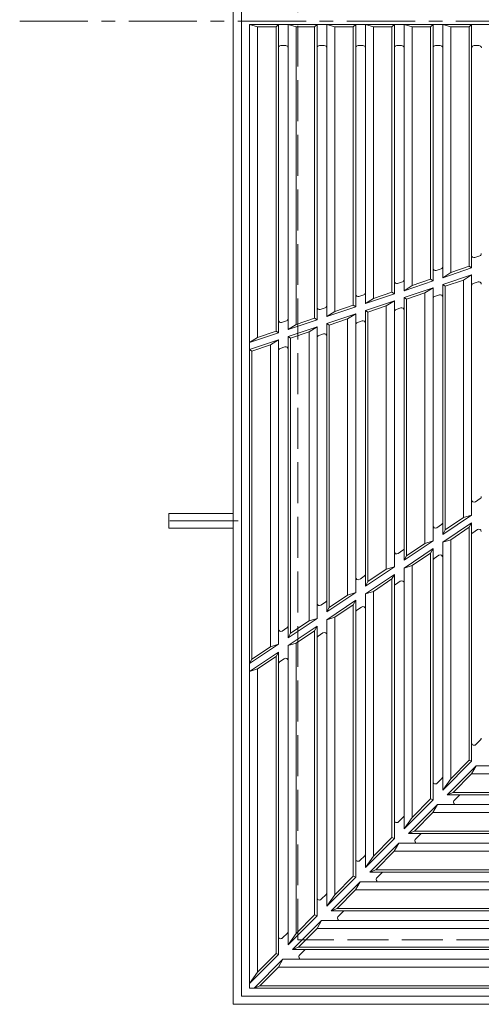
# Model space of a CAD drawing. Units: millimetres. Extents: x -1691 to 1847, y -1369 to 1191.
# Drawn here: x -1636 to -1349, y -176 to 435 of the extents above; entities that cross this region are included whole.
import ezdxf

# ---------------------------------------------------------------- set-up
doc = ezdxf.new("R2010")
doc.units = ezdxf.units.MM
doc.header["$LTSCALE"] = 10
doc.linetypes.add('JWW_CENTER1', pattern=[6.773333, 4.233333, -0.846667, 0.846667, -0.846667])
doc.linetypes.add('JWW_DASHED3', pattern=[3.386667, 2.54, -0.846667])
doc.layers.add('0-1', color=7, linetype='Continuous')
doc.layers.add('0-4', color=7, linetype='Continuous')

msp = doc.modelspace()

# ---------------------------------------------------------------- linework, layer by layer
at = {"layer": '0-1', "color": 2, "linetype": 'Continuous', "lineweight": 9}
for p, q in [((-1503.07, -175.54), (-1503.07, 1044.46)), ((-1498.06, -170.54), (-1498.06, 1039.46)), ((-1543.06, 119.96), (-1543.06, 128.96)), ((-1503.06, 128.96), (-1543.06, 128.96)), ((-1503.06, 119.96), (-1543.06, 119.96)), ((-288.07, -170.54), (-1498.06, -170.54)), ((-283.07, -175.54), (-1503.07, -175.54))]:
    msp.add_line(p, q, dxfattribs=at)
at = {"layer": '0-1', "color": 2, "linetype": 'JWW_DASHED3', "lineweight": 9}
for p, q in [((-1463.07, -135.54), (-1463.07, 1004.46)), ((-323.07, -135.54), (-1463.07, -135.54))]:
    msp.add_line(p, q, dxfattribs=at)
at = {"layer": '0-1', "color": 2, "linetype": 'JWW_CENTER1', "lineweight": 9}
for p, q in [((-1635.74, 434.46), (-156.36, 434.46)), ((-1500.07, 124.46), (-1544.09, 124.46))]:
    msp.add_line(p, q, dxfattribs=at)
at = {"layer": '0-4', "color": 3, "linetype": 'Continuous', "lineweight": 9}
for p, q in [((-1493.07, 235.07), (-1493.07, 432.46)), ((-1493.06, 432.46), (-1488.07, 430.96)), ((-1203.06, 432.46), (-1493.06, 432.46)), ((-1476.57, 430.96), (-1488.07, 430.96)), ((-1488.07, 238.33), (-1488.07, 430.96)), ((-1476.57, 430.96), (-1475.07, 432.46)), ((-1476.57, 242.19), (-1476.57, 430.96)), ((-1475.07, 241.12), (-1475.07, 432.46)), ((-1469.07, 432.46), (-1464.07, 430.96)), ((-1469.07, 243.13), (-1469.07, 432.46)), ((-1452.57, 430.96), (-1464.07, 430.96)), ((-1464.07, 246.39), (-1464.07, 430.96)), ((-1452.57, 430.96), (-1451.07, 432.46)), ((-1452.57, 250.25), (-1452.57, 430.96)), ((-1451.07, 249.18), (-1451.07, 432.46)), ((-1445.07, 432.46), (-1440.07, 430.96)), ((-1445.07, 251.19), (-1445.07, 432.46)), ((-1428.57, 430.96), (-1440.07, 430.96)), ((-1440.07, 254.45), (-1440.07, 430.96)), ((-1428.57, 430.96), (-1427.07, 432.46)), ((-1428.57, 258.31), (-1428.57, 430.96)), ((-1427.07, 257.24), (-1427.07, 432.46)), ((-1421.07, 432.46), (-1416.07, 430.96)), ((-1421.07, 259.25), (-1421.07, 432.46)), ((-1404.57, 430.96), (-1416.07, 430.96)), ((-1416.07, 262.51), (-1416.07, 430.96)), ((-1404.57, 430.96), (-1403.07, 432.46)), ((-1404.57, 266.37), (-1404.57, 430.96)), ((-1403.07, 265.3), (-1403.07, 432.46)), ((-1397.07, 432.46), (-1392.07, 430.96)), ((-1397.07, 267.31), (-1397.07, 432.46)), ((-1380.57, 430.96), (-1392.07, 430.96)), ((-1392.07, 270.57), (-1392.07, 430.96)), ((-1380.57, 430.96), (-1379.07, 432.46)), ((-1380.57, 274.43), (-1380.57, 430.96)), ((-1379.07, 273.36), (-1379.07, 432.46)), ((-1373.07, 432.46), (-1368.07, 430.96)), ((-1373.07, 275.37), (-1373.07, 432.46)), ((-1356.57, 430.96), (-1368.07, 430.96)), ((-1368.07, 278.63), (-1368.07, 430.96)), ((-1356.57, 430.96), (-1355.07, 432.46)), ((-1356.57, 282.49), (-1356.57, 430.96)), ((-1355.07, 281.42), (-1355.07, 432.46)), ((-1470.56, 419.46), (-1473.56, 419.46)), ((-1449.56, 419.46), (-1446.56, 419.46)), ((-1425.56, 419.46), (-1422.56, 419.46)), ((-1401.56, 419.46), (-1398.56, 419.46)), ((-1377.56, 419.46), (-1374.56, 419.46)), ((-1353.56, 419.46), (-1350.56, 419.46)), ((-1353.09, 287.88), (-1350.09, 288.89)), ((-1355.07, 281.42), (-1373.07, 275.37)), ((-1368.07, 278.63), (-1356.57, 282.49)), ((-1356.57, 282.49), (-1355.07, 281.42)), ((-1377.09, 279.82), (-1374.09, 280.83)), ((-1373.07, 275.37), (-1368.07, 278.63)), ((-1373.07, 271.15), (-1355.07, 277.2)), ((-1355.07, 277.2), (-1360.07, 273.93)), ((-1355.07, 128.09), (-1355.07, 277.2)), ((-1401.09, 271.76), (-1398.09, 272.77)), ((-1397.07, 267.31), (-1379.07, 273.36)), ((-1397.07, 267.31), (-1392.07, 270.57)), ((-1379.07, 269.14), (-1397.07, 263.09)), ((-1392.07, 270.57), (-1380.57, 274.43)), ((-1379.07, 269.14), (-1384.07, 265.87)), ((-1380.57, 274.43), (-1379.07, 273.36)), ((-1379.07, 112.05), (-1379.07, 269.14)), ((-1373.07, 271.15), (-1371.57, 270.07)), ((-1373.07, 116.06), (-1373.07, 271.15)), ((-1371.57, 270.07), (-1360.07, 273.93)), ((-1371.57, 118.87), (-1371.57, 270.07)), ((-1360.07, 126.56), (-1360.07, 273.93)), ((-1354.05, 271.74), (-1351.05, 272.74)), ((-1425.09, 263.7), (-1422.09, 264.71)), ((-1403.07, 265.3), (-1421.07, 259.25)), ((-1416.07, 262.51), (-1404.57, 266.37)), ((-1404.57, 266.37), (-1403.07, 265.3)), ((-1397.07, 263.09), (-1395.57, 262.01)), ((-1397.07, 100.02), (-1397.07, 263.09)), ((-1395.57, 262.01), (-1384.07, 265.87)), ((-1384.07, 110.52), (-1384.07, 265.87)), ((-1378.05, 263.68), (-1375.05, 264.68)), ((-1449.09, 255.64), (-1446.09, 256.65)), ((-1427.07, 257.24), (-1445.07, 251.19)), ((-1440.07, 254.45), (-1428.57, 258.31)), ((-1428.57, 258.31), (-1427.07, 257.24)), ((-1421.07, 259.25), (-1416.07, 262.51)), ((-1421.07, 255.03), (-1403.07, 261.08)), ((-1419.57, 253.95), (-1408.07, 257.81)), ((-1403.07, 261.08), (-1408.07, 257.81)), ((-1408.07, 94.48), (-1408.07, 257.81)), ((-1403.07, 96.01), (-1403.07, 261.08)), ((-1402.05, 255.62), (-1399.05, 256.62)), ((-1395.57, 102.83), (-1395.57, 262.01)), ((-1445.07, 251.19), (-1440.07, 254.45)), ((-1445.07, 246.97), (-1427.07, 253.02)), ((-1427.07, 253.02), (-1432.07, 249.75)), ((-1427.07, 79.97), (-1427.07, 253.02)), ((-1421.07, 255.03), (-1419.57, 253.95)), ((-1421.07, 83.98), (-1421.07, 255.03)), ((-1419.57, 86.79), (-1419.57, 253.95)), ((-1473.09, 247.58), (-1470.09, 248.59)), ((-1469.07, 243.13), (-1451.07, 249.18)), ((-1469.07, 243.13), (-1464.07, 246.39)), ((-1469.07, 238.91), (-1451.07, 244.96)), ((-1464.07, 246.39), (-1452.57, 250.25)), ((-1451.07, 244.96), (-1456.07, 241.69)), ((-1452.57, 250.25), (-1451.07, 249.18)), ((-1451.07, 63.93), (-1451.07, 244.96)), ((-1443.57, 245.89), (-1445.07, 246.97)), ((-1445.07, 67.94), (-1445.07, 246.97)), ((-1443.57, 245.89), (-1432.07, 249.75)), ((-1443.57, 70.75), (-1443.57, 245.89)), ((-1432.07, 78.44), (-1432.07, 249.75)), ((-1426.05, 247.56), (-1423.05, 248.56)), ((-1493.07, 235.07), (-1475.07, 241.12)), ((-1493.07, 235.07), (-1488.07, 238.33)), ((-1476.57, 242.19), (-1488.07, 238.33)), ((-1475.07, 241.12), (-1476.57, 242.19)), ((-1469.07, 238.91), (-1467.57, 237.83)), ((-1469.07, 51.9), (-1469.07, 238.91)), ((-1467.57, 237.83), (-1456.07, 241.69)), ((-1456.07, 62.4), (-1456.07, 241.69)), ((-1450.05, 239.5), (-1447.05, 240.5)), ((-1493.07, 230.85), (-1475.07, 236.9)), ((-1493.07, 33.46), (-1493.07, 235.07)), ((-1491.57, 229.77), (-1480.07, 233.63)), ((-1475.07, 236.9), (-1480.07, 233.63)), ((-1480.07, 46.36), (-1480.07, 233.63)), ((-1475.07, 47.89), (-1475.07, 236.9)), ((-1474.05, 231.44), (-1471.05, 232.44)), ((-1467.57, 54.71), (-1467.57, 237.83)), ((-1493.07, 230.85), (-1491.57, 229.77)), ((-1491.57, 38.67), (-1491.57, 229.77)), ((-1352.74, 136.27), (-1349.74, 138.27)), ((-1376.74, 120.23), (-1373.74, 122.23)), ((-1355.07, 128.09), (-1373.07, 116.06)), ((-1373.07, 111.25), (-1355.07, 123.28)), ((-1360.07, 126.56), (-1371.57, 118.87)), ((-1355.07, 128.09), (-1360.07, 126.56)), ((-1355.07, 123.28), (-1356.57, 120.47)), ((-1355.07, -24.72), (-1355.07, 123.28)), ((-1379.07, 118.67), (-1379.07, 118.67)), ((-1371.57, 118.87), (-1373.07, 116.06)), ((-1368.07, 112.79), (-1356.57, 120.47)), ((-1356.57, -24.1), (-1356.57, 120.47)), ((-1354.4, 117.11), (-1351.4, 119.12)), ((-1379.07, 112.05), (-1397.07, 100.02)), ((-1384.07, 110.52), (-1395.57, 102.83)), ((-1379.07, 112.05), (-1384.07, 110.52)), ((-1368.07, 112.79), (-1373.07, 111.25)), ((-1373.07, -42.72), (-1373.07, 111.25)), ((-1368.07, -35.6), (-1368.07, 112.79)), ((-1400.74, 104.19), (-1397.74, 106.19)), ((-1397.07, 95.21), (-1379.07, 107.24)), ((-1392.07, 96.75), (-1380.57, 104.44)), ((-1379.07, 107.24), (-1380.57, 104.44)), ((-1380.57, -48.1), (-1380.57, 104.43)), ((-1379.07, -48.72), (-1379.07, 107.24)), ((-1395.57, 102.83), (-1397.07, 100.02)), ((-1378.4, 101.07), (-1375.4, 103.08)), ((-1403.07, 96.01), (-1421.07, 83.98)), ((-1408.07, 94.48), (-1419.57, 86.79)), ((-1403.07, 96.01), (-1408.07, 94.48)), ((-1392.07, 96.75), (-1397.07, 95.21)), ((-1397.07, -66.72), (-1397.07, 95.21)), ((-1392.07, -59.6), (-1392.07, 96.75)), ((-1424.4, 88.37), (-1421.74, 90.15)), ((-1421.07, 79.17), (-1403.07, 91.2)), ((-1419.57, 86.79), (-1421.07, 83.98)), ((-1416.07, 80.71), (-1404.57, 88.4)), ((-1403.07, 91.2), (-1404.57, 88.4)), ((-1404.57, -72.1), (-1404.57, 88.39)), ((-1403.07, -72.72), (-1403.07, 91.2)), ((-1402.4, 85.03), (-1399.4, 87.04)), ((-1427.07, 79.97), (-1445.07, 67.94)), ((-1427.07, 79.97), (-1432.07, 78.44)), ((-1416.07, 80.71), (-1421.07, 79.17)), ((-1416.07, -83.6), (-1416.07, 80.71)), ((-1448.74, 72.11), (-1445.74, 74.11)), ((-1445.07, 63.13), (-1427.07, 75.16)), ((-1432.07, 78.44), (-1443.57, 70.75)), ((-1427.07, 75.16), (-1428.57, 72.36)), ((-1427.07, -96.72), (-1427.07, 75.16)), ((-1421.07, -90.72), (-1421.07, 79.17)), ((-1443.57, 70.75), (-1445.07, 67.94)), ((-1440.07, 64.67), (-1428.57, 72.36)), ((-1428.57, -96.1), (-1428.57, 72.35)), ((-1426.4, 68.99), (-1423.4, 71)), ((-1451.07, 63.93), (-1469.07, 51.9)), ((-1456.07, 62.4), (-1467.57, 54.71)), ((-1451.07, 63.93), (-1456.07, 62.4)), ((-1445.07, 63.13), (-1440.07, 64.67)), ((-1445.07, -114.72), (-1445.07, 63.13)), ((-1440.07, -107.6), (-1440.07, 64.67)), ((-1472.74, 56.07), (-1469.74, 58.07)), ((-1469.07, 47.09), (-1451.07, 59.12)), ((-1464.07, 48.63), (-1452.57, 56.32)), ((-1451.07, 59.12), (-1452.57, 56.32)), ((-1452.57, -120.1), (-1452.57, 56.31)), ((-1451.07, -120.72), (-1451.07, 59.12)), ((-1467.57, 54.71), (-1469.07, 51.9)), ((-1450.4, 52.95), (-1447.4, 54.96)), ((-1475.07, 47.89), (-1493.07, 35.86)), ((-1493.07, 31.05), (-1475.07, 43.08)), ((-1480.07, 46.36), (-1491.57, 38.67)), ((-1475.07, 47.89), (-1480.07, 46.36)), ((-1476.57, 40.28), (-1475.07, 43.08)), ((-1475.07, -144.72), (-1475.07, 43.08)), ((-1469.07, 47.09), (-1464.07, 48.63)), ((-1469.07, -138.72), (-1469.07, 47.09)), ((-1469.07, -104.45), (-1469.07, 43.08)), ((-1464.07, -131.6), (-1464.07, 48.63)), ((-1491.57, 38.67), (-1493.07, 35.86)), ((-1488.07, 32.59), (-1476.57, 40.28)), ((-1476.57, -144.1), (-1476.57, 40.27)), ((-1474.4, 36.91), (-1471.4, 38.92)), ((-1493.07, 31.05), (-1493.07, 33.46)), ((-1493.07, -165.54), (-1493.07, 33.46)), ((-1493.07, 31.05), (-1488.07, 32.59)), ((-1488.07, -155.6), (-1488.07, 32.59)), ((-1352.51, -14.38), (-1349.51, -11.38)), ((-1368.07, -35.6), (-1356.57, -24.1)), ((-1356.57, -24.1), (-1355.07, -24.72)), ((-1373.07, -42.72), (-1355.07, -24.72)), ((-1370.24, -45.54), (-1352.24, -27.54)), ((-1352.24, -27.54), (-1355.12, -32.54)), ((-1204.24, -27.54), (-1352.24, -27.54)), ((-1376.51, -38.38), (-1373.51, -35.38)), ((-1373.07, -34.94), (-1373.07, -34.93)), ((-1368.07, -35.6), (-1373.07, -42.72)), ((-1366.62, -44.04), (-1355.12, -32.54)), ((-1209.39, -32.54), (-1355.12, -32.54)), ((-1397.07, -66.72), (-1379.07, -48.72)), ((-1392.07, -59.6), (-1380.57, -48.1)), ((-1380.57, -48.1), (-1379.07, -48.72)), ((-1366.62, -44.04), (-1370.24, -45.54)), ((-1216.27, -45.54), (-1370.24, -45.54)), ((-1217.07, -44.04), (-1366.62, -44.04)), ((-1365.9, -48.99), (-1362.9, -45.99)), ((-1362.46, -45.55), (-1362.46, -45.54)), ((-1394.24, -69.54), (-1376.24, -51.54)), ((-1376.24, -51.54), (-1379.11, -56.54)), ((-1220.28, -51.54), (-1376.24, -51.54)), ((-1400.51, -62.38), (-1397.51, -59.38)), ((-1392.07, -59.6), (-1397.07, -66.72)), ((-1390.61, -68.04), (-1379.11, -56.54)), ((-1225.42, -56.54), (-1379.11, -56.54)), ((-1421.07, -90.72), (-1403.07, -72.72)), ((-1416.07, -83.6), (-1404.57, -72.1)), ((-1404.57, -72.1), (-1403.07, -72.72)), ((-1390.61, -68.04), (-1394.24, -69.54)), ((-1232.31, -69.54), (-1394.24, -69.54)), ((-1233.11, -68.04), (-1390.61, -68.04)), ((-1389.9, -72.99), (-1386.9, -69.99)), ((-1418.24, -93.54), (-1400.24, -75.54)), ((-1400.24, -75.54), (-1403.11, -80.54)), ((-1236.32, -75.54), (-1400.24, -75.54)), ((-1424.51, -86.38), (-1421.51, -83.38)), ((-1424.51, -86.38), (-1421.51, -83.38)), ((-1416.07, -83.6), (-1421.07, -90.72)), ((-1414.61, -92.04), (-1403.11, -80.54)), ((-1241.46, -80.54), (-1403.11, -80.54)), ((-1445.07, -114.72), (-1427.07, -96.72)), ((-1440.07, -107.6), (-1428.57, -96.1)), ((-1428.57, -96.1), (-1427.07, -96.72)), ((-1414.61, -92.04), (-1418.24, -93.54)), ((-1248.35, -93.54), (-1418.24, -93.54)), ((-1249.15, -92.04), (-1414.61, -92.04)), ((-1413.9, -96.98), (-1410.9, -93.98)), ((-1413.9, -96.99), (-1410.9, -93.99)), ((-1442.23, -117.54), (-1424.23, -99.54)), ((-1424.23, -99.54), (-1427.11, -104.54)), ((-1252.36, -99.54), (-1424.23, -99.54)), ((-1448.51, -110.38), (-1445.51, -107.38)), ((-1445.07, -114.72), (-1440.07, -107.6)), ((-1438.61, -116.04), (-1427.11, -104.54)), ((-1257.5, -104.54), (-1427.11, -104.54)), ((-1438.61, -116.04), (-1442.23, -117.54)), ((-1265.19, -116.04), (-1438.61, -116.04)), ((-1469.07, -138.72), (-1451.07, -120.72)), ((-1464.07, -131.6), (-1452.57, -120.1)), ((-1452.57, -120.1), (-1451.07, -120.72)), ((-1264.39, -117.54), (-1442.23, -117.54)), ((-1437.9, -120.98), (-1434.9, -117.98)), ((-1466.23, -141.54), (-1448.23, -123.54)), ((-1451.11, -128.54), (-1448.23, -123.54)), ((-1268.4, -123.54), (-1448.23, -123.54)), ((-1472.51, -134.38), (-1469.51, -131.38)), ((-1469.07, -138.72), (-1464.07, -131.6)), ((-1462.61, -140.04), (-1451.11, -128.54)), ((-1273.54, -128.54), (-1451.11, -128.54)), ((-1462.61, -140.04), (-1466.23, -141.54)), ((-1281.23, -140.04), (-1462.61, -140.04)), ((-1493.07, -162.72), (-1475.07, -144.72)), ((-1488.07, -155.6), (-1476.57, -144.1)), ((-1475.07, -144.72), (-1476.57, -144.1)), ((-1280.43, -141.54), (-1466.23, -141.54)), ((-1461.9, -144.98), (-1458.9, -141.98)), ((-1284.44, -141.54), (-1425.57, -141.54)), ((-1490.23, -165.54), (-1472.23, -147.54)), ((-1486.61, -164.04), (-1475.11, -152.54)), ((-1472.23, -147.54), (-1475.11, -152.54)), ((-1289.58, -152.54), (-1475.11, -152.54)), ((-1284.44, -147.54), (-1472.23, -147.54)), ((-1493.07, -162.72), (-1488.07, -155.6)), ((-1486.61, -164.04), (-1490.23, -165.54)), ((-1297.27, -164.04), (-1486.61, -164.04)), ((-1493.06, -165.54), (-1420.86, -165.54)), ((-1096.67, -165.54), (-1420.86, -165.54))]:
    msp.add_line(p, q, dxfattribs=at)
for centre, start, end in [((-1473.56, 417.96), 90, 180), ((-1470.56, 417.96), 0, 90), ((-1449.56, 417.96), 90, 180), ((-1446.56, 417.96), 0, 90), ((-1425.56, 417.96), 90, 180), ((-1422.56, 417.96), 0, 90), ((-1401.56, 417.96), 90, 180), ((-1398.56, 417.96), 0, 90), ((-1377.56, 417.96), 90, 180), ((-1374.56, 417.96), 0, 90), ((-1353.56, 417.96), 90, 180), ((-1350.56, 417.96), 0, 90), ((-1353.57, 289.3), 180, 288.56302), ((-1350.57, 290.31), 288.56302, 0), ((-1377.57, 281.24), 180, 288.56302), ((-1374.57, 282.25), 288.56123, 0), ((-1401.57, 273.18), 180, 288.56302), ((-1398.57, 274.19), 288.56302, 0), ((-1353.57, 270.32), 108.56302, 180), ((-1350.57, 271.32), 0, 108.56302), ((-1425.57, 265.12), 180, 288.56302), ((-1422.57, 266.13), 288.56302, 0), ((-1377.57, 262.26), 108.56302, 180), ((-1374.57, 263.26), 0, 108.56302), ((-1449.57, 257.06), 180, 288.56302), ((-1446.57, 258.07), 288.56302, 0), ((-1398.57, 255.2), 0, 108.56302), ((-1401.57, 254.2), 108.56302, 180), ((-1473.57, 249), 180, 288.56302), ((-1470.57, 250.01), 288.56302, 0), ((-1425.57, 246.14), 108.56302, 180), ((-1422.57, 247.14), 0, 108.56302), ((-1449.57, 238.08), 108.56302, 180), ((-1446.57, 239.08), 0, 108.56302), ((-1470.57, 231.02), 0, 108.56302), ((-1473.57, 230.02), 108.56123, 180), ((-1353.57, 137.51), 180, 303.75568), ((-1350.57, 139.52), 303.7541, 0), ((-1374.57, 123.48), 303.75832, 0), ((-1377.57, 121.47), 180, 303.75568), ((-1353.57, 115.86), 123.75832, 180), ((-1350.57, 117.87), 0, 123.75568), ((-1401.57, 105.43), 180, 303.75568), ((-1398.57, 107.44), 303.7541, 0), ((-1377.57, 99.82), 123.7541, 180), ((-1374.57, 101.83), 0, 123.75568), ((-1425.57, 89.39), 180, 303.75568), ((-1422.57, 91.4), 303.75832, 0), ((-1398.57, 85.79), 0, 123.75568), ((-1401.57, 83.78), 123.75832, 180), ((-1449.57, 73.35), 180, 303.75568), ((-1446.57, 75.36), 303.7541, 0), ((-1425.57, 67.74), 123.7541, 180), ((-1422.57, 69.75), 0, 123.75568), ((-1473.57, 57.31), 180, 303.75568), ((-1470.57, 59.32), 303.7541, 0), ((-1446.57, 53.71), 0, 123.75568), ((-1449.57, 51.7), 123.75832, 180), ((-1473.57, 35.66), 123.7541, 180), ((-1470.57, 37.67), 0, 123.75568), ((-1350.57, -10.32), 314.99866, 0), ((-1353.57, -13.32), 180, 315), ((-1374.57, -34.32), 315.00267, 0), ((-1377.57, -37.32), 180, 314.99866), ((-1361.84, -47.05), 90, 134.99731), ((-1364.84, -50.05), 135.00134, 270), ((-1398.57, -58.32), 314.99866, 0), ((-1401.57, -61.32), 180, 315), ((-1388.84, -74.05), 135, 270), ((-1385.84, -71.05), 90, 135.00134), ((-1425.57, -85.32), 180, 314.99866), ((-1425.57, -85.32), 180, 315), ((-1422.57, -82.32), 315, 0), ((-1422.57, -82.32), 314.99866, 0), ((-1412.84, -98.05), 135.00134, 270), ((-1412.84, -98.04), 135, 270), ((-1409.84, -95.04), 90, 135.00134), ((-1409.84, -95.05), 90, 135), ((-1449.57, -109.32), 180, 314.99866), ((-1446.57, -106.32), 315, 0), ((-1436.84, -122.04), 135.00134, 270), ((-1433.84, -119.04), 90, 135), ((-1473.57, -133.32), 180, 314.99866), ((-1470.57, -130.32), 315, 0), ((-1460.84, -146.04), 135.00134, 270), ((-1457.84, -143.04), 90, 135)]:
    msp.add_arc(centre, 1.5, start, end, dxfattribs=at)

doc.saveas('drawing.dxf')
